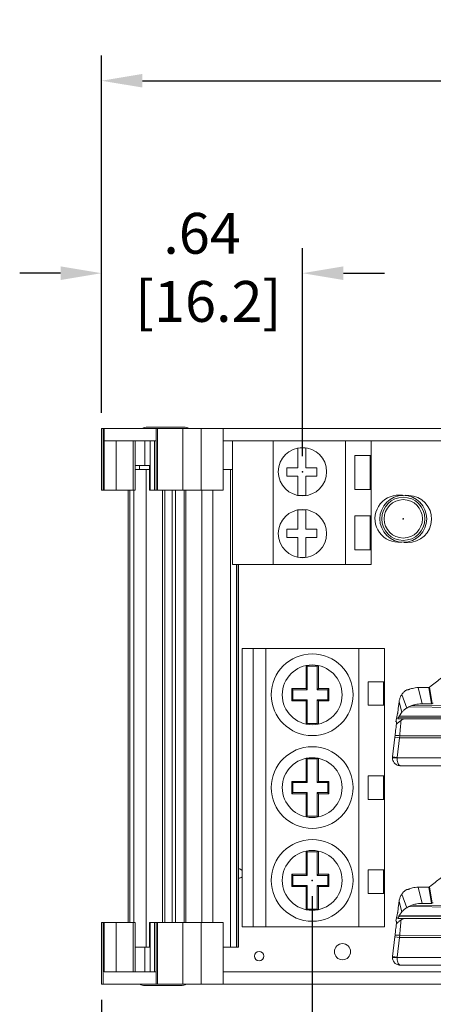
# Model space of a CAD drawing. Units: inches. Extents: x 3.3 to 19.4, y 3.1 to 15.4.
# Drawn here: x 9.7 to 11, y 5.8 to 8.9 of the extents above; entities that cross this region are included whole.
import ezdxf

# ---------------------------------------------------------------- set-up
doc = ezdxf.new("R2010")
doc.units = ezdxf.units.IN
doc.header["$MEASUREMENT"] = 0
doc.header["$PDSIZE"] = -1
doc.layers.add('LAYER_1', color=179, linetype='Continuous')
doc.styles.get("Standard").update_dxf_attribs({"font": 'ARIAL.TTF'})
doc.dimstyles.get("Standard").update_dxf_attribs({"dimtxt": 0.13, "dimasz": 0.13, "dimexe": 0.08, "dimexo": 0.05, "dimgap": 0.02, "dimtad": 0, "dimtih": 1, "dimtoh": 1, "dimzin": 0, "dimdsep": 46, "dimtxsty": 'Standard', "dimcen": 0.09, "dimadec": 0, "dimazin": 0, "dimtfac": 1, "dimtofl": 0, "dimtmove": 0, "dimatfit": 3, "dimfxl": 0, "dimtolj": 1, "dimtzin": 0, "dimarcsym": 0})

# ---------------------------------------------------------------- blocks, each defined once
blk = doc.blocks.new('*D6')
at = {"layer": 'Defpoints', "color": 0}
for p in [(9.9218, 8.1432), (9.9218, 7.6492), (10.5601, 7.5116)]:
    blk.add_point(p, dxfattribs=at)
at = {"layer": 'LAYER_1', "color": 0, "lineweight": -2}
for p, q in [((9.9218, 7.6992), (9.9218, 8.2232)), ((10.5601, 7.5616), (10.5601, 8.2232)), ((9.7918, 8.1432), (9.6618, 8.1432)), ((10.6901, 8.1432), (10.8201, 8.1432))]:
    blk.add_line(p, q, dxfattribs=at)
at = {"layer": 'LAYER_1', "color": 0}
for points in [[(9.7918, 8.1649), (9.7918, 8.1215), (9.9218, 8.1432)], [(10.6901, 8.1649), (10.6901, 8.1215), (10.5601, 8.1432)]]:
    blk.add_solid(points, dxfattribs=at)
at = {"layer": 'LAYER_1', "color": 0, "insert": (10.241, 8.3351), "char_height": 0.13, "attachment_point": 2}
blk.add_mtext('\\A1;.64\\P [16.2]', dxfattribs=at)
blk = doc.blocks.new('*D7')
at = {"layer": 'Defpoints', "color": 0}
for p in [(10.591, 6.2114), (12.8209, 6.2108), (10.591, 5.0109)]:
    blk.add_point(p, dxfattribs=at)
at = {"layer": 'LAYER_1', "color": 0, "lineweight": -2}
for p, q in [((10.591, 6.1614), (10.591, 4.9309)), ((12.8209, 6.1608), (12.8209, 4.9309)), ((10.721, 5.0109), (11.4575, 5.0109)), ((12.6909, 5.0109), (11.9906, 5.0109))]:
    blk.add_line(p, q, dxfattribs=at)
at = {"layer": 'LAYER_1', "color": 0}
for points in [[(10.721, 5.0326), (10.721, 4.9893), (10.591, 5.0109)], [(12.6909, 5.0326), (12.6909, 4.9893), (12.8209, 5.0109)]]:
    blk.add_solid(points, dxfattribs=at)
at = {"layer": 'LAYER_1', "color": 0, "insert": (11.7241, 5.2028), "char_height": 0.13, "attachment_point": 2}
blk.add_mtext('\\A1;2.23\\P [56.6]', dxfattribs=at)
blk = doc.blocks.new('*D8')
at = {"layer": 'Defpoints', "color": 0}
for p in [(10.591, 6.2114), (9.9218, 5.881), (9.9218, 5.0109)]:
    blk.add_point(p, dxfattribs=at)
at = {"layer": 'LAYER_1', "color": 0, "lineweight": -2}
for p, q in [((10.591, 6.1614), (10.591, 4.9309)), ((9.9218, 5.831), (9.9218, 4.9309)), ((9.7918, 5.0109), (9.6618, 5.0109)), ((10.721, 5.0109), (10.851, 5.0109))]:
    blk.add_line(p, q, dxfattribs=at)
at = {"layer": 'LAYER_1', "color": 0}
for points in [[(9.7918, 5.0326), (9.7918, 4.9893), (9.9218, 5.0109)], [(10.721, 5.0326), (10.721, 4.9893), (10.591, 5.0109)]]:
    blk.add_solid(points, dxfattribs=at)
at = {"layer": 'LAYER_1', "color": 0, "insert": (10.2564, 5.2028), "char_height": 0.13, "attachment_point": 2}
blk.add_mtext('\\A1;.67\\P [17.0]', dxfattribs=at)
blk = doc.blocks.new('*D9')
at = {"layer": 'Defpoints', "color": 0}
for p in [(13.4494, 8.7555), (9.9218, 7.6492), (13.4494, 7.6492)]:
    blk.add_point(p, dxfattribs=at)
at = {"layer": 'LAYER_1', "color": 0, "lineweight": -2}
for p, q in [((9.9218, 7.6992), (9.9218, 8.8355)), ((13.4494, 7.6992), (13.4494, 8.8355)), ((10.0518, 8.7555), (11.4319, 8.7555)), ((13.3194, 8.7555), (11.965, 8.7555))]:
    blk.add_line(p, q, dxfattribs=at)
at = {"layer": 'LAYER_1', "color": 0}
for points in [[(10.0518, 8.7772), (10.0518, 8.7339), (9.9218, 8.7555)], [(13.3194, 8.7772), (13.3194, 8.7339), (13.4494, 8.7555)]]:
    blk.add_solid(points, dxfattribs=at)
at = {"layer": 'LAYER_1', "color": 0, "insert": (11.6985, 8.9475), "char_height": 0.13, "attachment_point": 2}
blk.add_mtext('\\A1;3.53\\P [89.6]', dxfattribs=at)

msp = doc.modelspace()

# ---------------------------------------------------------------- linework, layer by layer
at = {"color": 7, "linetype": 'Continuous', "lineweight": 15}
for p, q in [((9.9218, 7.4524), (9.9218, 7.6492)), ((9.9271, 7.6492), (9.9218, 7.6492)), ((9.9271, 7.4524), (9.9271, 7.6492)), ((9.9297, 7.6492), (9.9271, 7.6492)), ((9.9297, 7.6099), (9.9297, 7.6492)), ((9.9297, 7.6492), (10.0951, 7.6492)), ((9.9297, 7.4524), (9.9297, 7.6492)), ((10.1824, 7.6532), (10.0682, 7.6532)), ((10.0951, 7.6099), (10.0951, 7.6492)), ((10.0998, 7.6492), (10.0951, 7.6492)), ((10.0998, 7.6492), (10.0998, 7.4524)), ((10.0998, 7.6492), (10.1799, 7.6492)), ((10.1799, 7.4524), (10.1799, 7.6492)), ((10.2386, 7.6492), (10.1799, 7.6492)), ((10.2386, 7.6492), (10.2386, 7.4524)), ((10.2386, 7.6492), (10.3077, 7.6492)), ((10.3077, 7.6492), (10.3077, 7.4524)), ((10.3077, 7.6492), (11.4888, 7.6492)), ((9.9297, 7.6099), (10.0951, 7.6099)), ((9.9297, 7.4524), (9.9297, 7.6099)), ((9.9686, 7.4524), (9.9686, 7.6099)), ((10.0227, 7.6099), (10.0227, 7.4524)), ((10.0286, 7.6099), (10.0286, 7.4524)), ((10.0595, 7.5311), (10.0595, 7.6099)), ((10.0766, 7.4524), (10.0766, 7.6099)), ((10.0898, 7.6099), (10.0898, 7.4524)), ((10.0951, 7.6099), (10.0951, 7.4524)), ((10.3077, 7.6099), (10.3377, 7.6099)), ((10.3377, 7.2163), (10.3377, 7.61)), ((10.4668, 7.61), (10.3377, 7.61)), ((10.4668, 7.2163), (10.4668, 7.61)), ((10.6963, 7.61), (10.4668, 7.61)), ((10.5712, 7.5876), (10.5451, 7.5869)), ((10.5451, 7.5869), (10.5451, 7.5237)), ((10.5712, 7.5237), (10.5712, 7.5876)), ((10.6963, 7.2163), (10.6963, 7.61)), ((10.7786, 7.61), (10.6963, 7.61)), ((10.7786, 7.5628), (10.7786, 7.61)), ((10.7786, 7.6099), (11.4888, 7.6099)), ((10.7262, 7.5628), (10.7786, 7.5628)), ((10.7262, 7.5628), (10.7262, 7.4553)), ((10.7747, 7.4553), (10.7747, 7.5628)), ((10.7786, 7.4553), (10.7786, 7.5628)), ((10.0595, 7.5311), (10.0286, 7.5311)), ((10.0631, 7.5191), (10.0286, 7.5191)), ((10.0425, 7.5311), (10.0425, 7.5191)), ((10.0743, 7.5311), (10.0595, 7.5311)), ((10.0631, 7.5191), (10.0631, 5.9991)), ((10.0743, 7.5191), (10.0631, 7.5191)), ((10.0743, 7.4524), (10.0743, 7.5311)), ((10.3317, 7.5191), (10.3077, 7.5191)), ((10.3317, 7.5191), (10.3317, 5.9991)), ((10.3377, 7.5191), (10.3317, 7.5191)), ((10.5451, 7.5237), (10.5105, 7.5237)), ((10.5105, 7.5237), (10.5105, 7.4977)), ((10.6058, 7.5237), (10.5712, 7.5237)), ((10.6058, 7.4977), (10.6058, 7.5237)), ((10.5105, 7.4977), (10.5451, 7.4977)), ((10.5451, 7.4977), (10.5451, 7.4363)), ((10.5712, 7.4977), (10.6058, 7.4977)), ((10.5712, 7.4357), (10.5712, 7.4977)), ((9.9271, 7.4524), (9.9218, 7.4524)), ((9.9271, 7.4524), (9.9297, 7.4524)), ((9.9297, 7.4524), (9.9686, 7.4524)), ((10.0227, 7.4524), (9.9686, 7.4524)), ((10.0062, 7.4524), (10.0062, 6.0779)), ((10.0115, 7.4524), (10.0115, 6.0779)), ((10.0227, 7.4524), (10.0286, 7.4524)), ((10.0242, 7.4524), (10.0242, 6.0779)), ((10.0766, 7.4524), (10.0743, 7.4524)), ((10.0766, 7.4524), (10.0898, 7.4524)), ((10.0898, 7.4524), (10.0951, 7.4524)), ((10.0998, 7.4524), (10.0951, 7.4524)), ((10.0998, 7.4524), (10.1799, 7.4524)), ((10.1155, 7.4524), (10.1155, 6.0779)), ((10.1224, 6.0779), (10.1224, 7.4524)), ((10.1232, 7.4524), (10.1232, 6.0779)), ((10.1464, 7.4524), (10.1464, 6.0779)), ((10.1572, 7.4524), (10.1572, 6.0779)), ((10.1799, 7.4524), (10.2386, 7.4524)), ((10.1837, 7.4524), (10.1837, 6.0779)), ((10.189, 7.4524), (10.189, 6.0779)), ((10.2386, 7.4524), (10.3077, 7.4524)), ((10.2407, 7.4524), (10.2407, 6.0779)), ((10.2748, 7.4524), (10.2748, 6.0779)), ((10.5451, 7.4363), (10.5712, 7.4357)), ((10.7262, 7.4553), (10.7786, 7.4553)), ((10.7786, 7.3711), (10.7786, 7.4553)), ((10.8675, 7.4371), (10.8775, 7.4368)), ((10.8775, 7.4368), (10.8773, 7.4362)), ((10.8875, 7.4365), (10.8875, 7.4359)), ((10.8875, 7.4365), (10.8975, 7.4363)), ((10.5712, 7.3907), (10.5451, 7.3901)), ((10.5451, 7.3901), (10.5451, 7.3287)), ((10.5712, 7.3287), (10.5712, 7.3907)), ((10.7262, 7.3711), (10.7786, 7.3711)), ((10.7262, 7.3711), (10.7262, 7.2636)), ((10.7747, 7.2636), (10.7747, 7.3711)), ((10.7786, 7.2636), (10.7786, 7.3711)), ((10.5451, 7.3287), (10.5105, 7.3287)), ((10.5105, 7.3287), (10.5105, 7.3027)), ((10.5105, 7.3027), (10.5451, 7.3027)), ((10.5451, 7.3027), (10.5451, 7.2395)), ((10.6058, 7.3287), (10.5712, 7.3287)), ((10.5712, 7.3027), (10.6058, 7.3027)), ((10.5712, 7.2388), (10.5712, 7.3027)), ((10.6058, 7.3027), (10.6058, 7.3287)), ((10.8732, 7.2869), (10.8632, 7.2872)), ((10.8732, 7.2869), (10.8732, 7.2876)), ((10.8832, 7.2866), (10.8833, 7.2873)), ((10.8932, 7.2863), (10.8832, 7.2866)), ((10.5451, 7.2395), (10.5712, 7.2388)), ((10.7262, 7.2636), (10.7786, 7.2636)), ((10.7786, 7.2163), (10.7786, 7.2636)), ((10.4668, 7.2163), (10.3377, 7.2163)), ((10.3507, 7.2163), (10.3507, 5.9991)), ((10.3559, 7.2163), (10.3559, 5.9991)), ((10.3566, 5.9991), (10.3566, 7.2163)), ((10.6963, 7.2163), (10.4668, 7.2163)), ((10.7786, 7.2163), (10.6963, 7.2163)), ((10.3682, 6.0637), (10.3682, 6.9496)), ((10.4036, 6.9496), (10.3682, 6.9496)), ((10.4036, 6.0637), (10.4036, 6.9496)), ((10.4434, 6.9496), (10.4036, 6.9496)), ((10.4434, 6.0637), (10.4434, 6.9496)), ((10.7386, 6.9496), (10.4434, 6.9496)), ((10.7386, 6.0637), (10.7386, 6.9496)), ((10.8209, 6.9496), (10.7386, 6.9496)), ((10.8209, 6.8433), (10.8209, 6.9496)), ((10.5713, 6.8949), (10.5713, 6.8216)), ((10.5751, 6.8932), (10.573, 6.8953)), ((10.5751, 6.8932), (10.5751, 6.8178)), ((10.6069, 6.8932), (10.5751, 6.8932)), ((10.6069, 6.8932), (10.609, 6.8953)), ((10.6069, 6.8178), (10.6069, 6.8932)), ((10.6107, 6.8216), (10.6107, 6.8949)), ((10.7686, 6.8433), (10.8209, 6.8433)), ((10.7686, 6.8433), (10.7686, 6.7685)), ((10.817, 6.7685), (10.817, 6.8433)), ((10.8209, 6.7685), (10.8209, 6.8433)), ((10.9637, 6.8259), (10.9689, 6.8299)), ((10.5713, 6.8216), (10.526, 6.8216)), ((10.526, 6.8216), (10.526, 6.7822)), ((10.5299, 6.8178), (10.526, 6.8216)), ((10.5751, 6.8178), (10.5299, 6.8178)), ((10.5299, 6.8178), (10.5299, 6.7861)), ((10.5751, 6.8178), (10.5713, 6.8216)), ((10.6069, 6.8178), (10.6107, 6.8216)), ((10.6403, 6.8178), (10.6069, 6.8178)), ((10.6441, 6.8216), (10.6107, 6.8216)), ((10.6403, 6.8178), (10.6441, 6.8216)), ((10.6403, 6.7861), (10.6403, 6.8178)), ((10.6441, 6.7822), (10.6441, 6.8216)), ((10.8757, 6.8029), (10.8911, 6.7596)), ((10.9614, 6.8251), (10.928, 6.825)), ((10.928, 6.825), (10.9399, 6.7733)), ((10.9698, 6.7733), (10.9614, 6.8251)), ((10.972, 6.7737), (10.9637, 6.8259)), ((10.5299, 6.7861), (10.526, 6.7822)), ((10.526, 6.7822), (10.5713, 6.7822)), ((10.5299, 6.7861), (10.5751, 6.7861)), ((10.5751, 6.7861), (10.5713, 6.7822)), ((10.5713, 6.7822), (10.5713, 6.7089)), ((10.5751, 6.7861), (10.5751, 6.7107)), ((10.6069, 6.7861), (10.6107, 6.7822)), ((10.6069, 6.7861), (10.6403, 6.7861)), ((10.6069, 6.7107), (10.6069, 6.7861)), ((10.6107, 6.7822), (10.6441, 6.7822)), ((10.6107, 6.7089), (10.6107, 6.7822)), ((10.6403, 6.7861), (10.6441, 6.7822)), ((10.7686, 6.7685), (10.8209, 6.7685)), ((10.8209, 6.5441), (10.8209, 6.7685)), ((10.8644, 6.7588), (10.8661, 6.7724)), ((10.8669, 6.779), (10.8761, 6.7462)), ((10.9079, 6.7677), (12.4255, 6.7542)), ((10.9399, 6.7733), (10.9698, 6.7733)), ((10.972, 6.7737), (10.9756, 6.7752)), ((10.8629, 6.7475), (10.8566, 6.7163)), ((10.8625, 6.7427), (10.8644, 6.7588)), ((10.8684, 6.7354), (10.8761, 6.7462)), ((10.8684, 6.7354), (12.5143, 6.7253)), ((10.8976, 6.7632), (10.8911, 6.7596)), ((10.8976, 6.7632), (12.4416, 6.7475)), ((10.5751, 6.7107), (10.573, 6.7086)), ((10.5751, 6.7107), (10.6069, 6.7107)), ((10.6069, 6.7107), (10.609, 6.7086)), ((10.8657, 6.7311), (12.5141, 6.7253)), ((10.8796, 6.7252), (12.4914, 6.7252)), ((10.8808, 6.7252), (12.4944, 6.7239)), ((10.846, 6.6042), (10.8535, 6.6669)), ((10.8535, 6.6669), (10.854, 6.6719)), ((10.8683, 6.6651), (10.8535, 6.6669)), ((10.8683, 6.6651), (10.8609, 6.6025)), ((10.8683, 6.6651), (10.8689, 6.6717)), ((12.5205, 6.659), (10.8683, 6.6651)), ((10.8689, 6.6717), (12.5196, 6.6652)), ((10.5713, 6.5997), (10.5713, 6.5263)), ((10.5751, 6.5979), (10.573, 6.6)), ((10.6069, 6.5979), (10.5751, 6.5979)), ((10.5751, 6.5979), (10.5751, 6.5225)), ((10.6069, 6.5979), (10.609, 6.6)), ((10.6069, 6.5225), (10.6069, 6.5979)), ((10.6107, 6.5263), (10.6107, 6.5997)), ((10.8609, 6.6025), (10.846, 6.6042)), ((10.8609, 6.6025), (10.8608, 6.6013)), ((12.5287, 6.6013), (10.8608, 6.6013)), ((10.8708, 6.5763), (12.5037, 6.5763)), ((10.5713, 6.5263), (10.526, 6.5263)), ((10.526, 6.5263), (10.526, 6.487)), ((10.5299, 6.5225), (10.526, 6.5263)), ((10.5751, 6.5225), (10.5299, 6.5225)), ((10.5299, 6.5225), (10.5299, 6.4908)), ((10.5751, 6.5225), (10.5713, 6.5263)), ((10.6069, 6.5225), (10.6107, 6.5263)), ((10.6403, 6.5225), (10.6069, 6.5225)), ((10.6441, 6.5263), (10.6107, 6.5263)), ((10.6403, 6.5225), (10.6441, 6.5263)), ((10.6403, 6.4908), (10.6403, 6.5225)), ((10.6441, 6.487), (10.6441, 6.5263)), ((10.7686, 6.5441), (10.8209, 6.5441)), ((10.7686, 6.5441), (10.7686, 6.4692)), ((10.817, 6.4692), (10.817, 6.5441)), ((10.8209, 6.4692), (10.8209, 6.5441)), ((10.5299, 6.4908), (10.526, 6.487)), ((10.526, 6.487), (10.5713, 6.487)), ((10.5299, 6.4908), (10.5751, 6.4908)), ((10.5751, 6.4908), (10.5713, 6.487)), ((10.5713, 6.487), (10.5713, 6.4136)), ((10.5751, 6.4908), (10.5751, 6.4154)), ((10.6069, 6.4908), (10.6107, 6.487)), ((10.6069, 6.4908), (10.6403, 6.4908)), ((10.6069, 6.4154), (10.6069, 6.4908)), ((10.6107, 6.487), (10.6441, 6.487)), ((10.6107, 6.4136), (10.6107, 6.487)), ((10.6403, 6.4908), (10.6441, 6.487)), ((10.7686, 6.4692), (10.8209, 6.4692)), ((10.8209, 6.2448), (10.8209, 6.4692)), ((10.5751, 6.4154), (10.573, 6.4133)), ((10.5751, 6.4154), (10.6069, 6.4154)), ((10.6069, 6.4154), (10.609, 6.4133)), ((10.5713, 6.3044), (10.5713, 6.2311)), ((10.5751, 6.3026), (10.573, 6.3047)), ((10.6069, 6.3026), (10.5751, 6.3026)), ((10.5751, 6.3026), (10.5751, 6.2272)), ((10.6069, 6.3026), (10.609, 6.3047)), ((10.6069, 6.2272), (10.6069, 6.3026)), ((10.6107, 6.2311), (10.6107, 6.3044)), ((10.7686, 6.2448), (10.8209, 6.2448)), ((10.7686, 6.2448), (10.7686, 6.17)), ((10.817, 6.17), (10.817, 6.2448)), ((10.8209, 6.17), (10.8209, 6.2448)), ((10.3571, 6.2181), (10.3566, 6.2181)), ((10.5713, 6.2311), (10.526, 6.2311)), ((10.526, 6.2311), (10.526, 6.1917)), ((10.5299, 6.2272), (10.526, 6.2311)), ((10.5751, 6.2272), (10.5299, 6.2272)), ((10.5299, 6.2272), (10.5299, 6.1955)), ((10.5751, 6.2272), (10.5713, 6.2311)), ((10.6069, 6.2272), (10.6107, 6.2311)), ((10.6403, 6.2272), (10.6069, 6.2272)), ((10.6441, 6.2311), (10.6107, 6.2311)), ((10.6403, 6.2272), (10.6441, 6.2311)), ((10.6403, 6.1955), (10.6403, 6.2272)), ((10.6441, 6.1917), (10.6441, 6.2311)), ((10.5299, 6.1955), (10.526, 6.1917)), ((10.526, 6.1917), (10.5713, 6.1917)), ((10.5299, 6.1955), (10.5751, 6.1955)), ((10.5751, 6.1955), (10.5713, 6.1917)), ((10.5713, 6.1917), (10.5713, 6.1184)), ((10.5751, 6.1955), (10.5751, 6.1201)), ((10.6069, 6.1201), (10.6069, 6.1955)), ((10.6069, 6.1955), (10.6107, 6.1917)), ((10.6069, 6.1955), (10.6403, 6.1955)), ((10.6107, 6.1917), (10.6441, 6.1917)), ((10.6107, 6.1184), (10.6107, 6.1917)), ((10.6403, 6.1955), (10.6441, 6.1917)), ((10.9614, 6.1901), (10.928, 6.19)), ((10.928, 6.19), (10.9399, 6.1383)), ((10.9698, 6.1383), (10.9614, 6.1901)), ((10.9637, 6.1909), (10.9689, 6.1949)), ((10.972, 6.1387), (10.9637, 6.1909)), ((10.7686, 6.17), (10.8209, 6.17)), ((10.8209, 6.0637), (10.8209, 6.17)), ((10.8669, 6.144), (10.8761, 6.1112)), ((10.8757, 6.1679), (10.8911, 6.1246)), ((10.972, 6.1387), (10.9756, 6.1402)), ((10.5751, 6.1201), (10.573, 6.118)), ((10.5751, 6.1201), (10.6069, 6.1201)), ((10.6069, 6.1201), (10.609, 6.118)), ((10.8629, 6.1125), (10.8566, 6.0813)), ((10.8625, 6.1077), (10.8644, 6.1238)), ((10.8644, 6.1238), (10.8661, 6.1374)), ((10.8684, 6.1004), (10.8761, 6.1112)), ((10.8976, 6.1282), (10.8911, 6.1246)), ((10.8976, 6.1282), (12.4416, 6.1125)), ((10.9079, 6.1327), (12.4255, 6.1192)), ((10.9399, 6.1383), (10.9698, 6.1383)), ((9.9218, 6.0779), (9.9218, 5.881)), ((9.9271, 6.0779), (9.9218, 6.0779)), ((9.9271, 5.881), (9.9271, 6.0779)), ((9.9271, 6.0779), (9.9297, 6.0779)), ((9.9297, 6.0779), (9.9297, 5.9204)), ((9.9686, 6.0779), (9.9297, 6.0779)), ((9.9686, 5.9204), (9.9686, 6.0779)), ((10.0227, 6.0779), (9.9686, 6.0779)), ((10.0227, 5.9204), (10.0227, 6.0779)), ((10.0286, 6.0779), (10.0227, 6.0779)), ((10.0286, 5.9204), (10.0286, 6.0779)), ((10.0743, 6.0779), (10.0743, 5.9991)), ((10.0766, 6.0779), (10.0743, 6.0779)), ((10.0766, 6.0779), (10.0766, 5.9204)), ((10.0898, 6.0779), (10.0766, 6.0779)), ((10.0898, 6.0779), (10.0898, 5.9204)), ((10.0951, 6.0779), (10.0898, 6.0779)), ((10.0951, 6.0779), (10.0951, 5.9204)), ((10.0998, 6.0779), (10.0951, 6.0779)), ((10.0998, 5.881), (10.0998, 6.0779)), ((10.0998, 6.0779), (10.1799, 6.0779)), ((10.1799, 6.0779), (10.1799, 5.881)), ((10.2386, 6.0779), (10.1799, 6.0779)), ((10.2386, 5.881), (10.2386, 6.0779)), ((10.2386, 6.0779), (10.3077, 6.0779)), ((10.3077, 5.881), (10.3077, 6.0779)), ((10.8657, 6.0961), (12.5141, 6.0903)), ((10.8684, 6.1004), (12.5143, 6.0903)), ((10.8796, 6.0902), (12.4914, 6.0902)), ((10.8808, 6.0902), (12.4944, 6.0889)), ((10.4036, 6.0637), (10.3682, 6.0637)), ((10.4434, 6.0637), (10.4036, 6.0637)), ((10.7386, 6.0637), (10.4434, 6.0637)), ((10.8209, 6.0637), (10.7386, 6.0637)), ((10.846, 5.9692), (10.8535, 6.0319)), ((10.8535, 6.0319), (10.854, 6.0369)), ((10.8683, 6.0301), (10.8535, 6.0319)), ((10.8683, 6.0301), (10.8609, 5.9675)), ((10.8683, 6.0301), (10.8689, 6.0367)), ((12.5205, 6.024), (10.8683, 6.0301)), ((10.8689, 6.0367), (12.5196, 6.0302)), ((10.0595, 5.9991), (10.0286, 5.9991)), ((10.0595, 5.9991), (10.0595, 5.9204)), ((10.0743, 5.9991), (10.0595, 5.9991)), ((10.3317, 5.9991), (10.3077, 5.9991)), ((10.3507, 5.9991), (10.3317, 5.9991)), ((10.3559, 5.9991), (10.3507, 5.9991)), ((10.3566, 5.9991), (10.3559, 5.9991)), ((10.8609, 5.9675), (10.846, 5.9692)), ((10.8609, 5.9675), (10.8608, 5.9663)), ((12.5287, 5.9663), (10.8608, 5.9663)), ((10.8708, 5.9413), (12.5037, 5.9413)), ((9.9297, 5.9204), (10.0951, 5.9204)), ((10.0951, 5.9204), (10.0951, 5.881)), ((11.4888, 5.9204), (10.3077, 5.9204)), ((9.9218, 5.881), (9.9271, 5.881)), ((9.9271, 5.881), (10.0951, 5.881)), ((10.0596, 5.8771), (10.1738, 5.8771)), ((10.0951, 5.881), (10.0998, 5.881)), ((10.0998, 5.881), (10.1799, 5.881)), ((10.1799, 5.881), (10.2386, 5.881)), ((10.2386, 5.881), (10.3077, 5.881)), ((10.3077, 5.881), (11.4888, 5.881))]:
    msp.add_line(p, q, dxfattribs=at)
for centre, radius in [((10.5601, 7.5116), 0.0768), ((10.8803, 7.3617), 0.0745), ((10.8803, 7.3617), 0.0685), ((10.8803, 7.3617), 0.061), ((10.5601, 7.3148), 0.0768), ((10.8803, 7.3617), 0.001), ((10.591, 6.8019), 0.1299), ((10.591, 6.8019), 0.0951), ((10.591, 6.5066), 0.1299), ((10.591, 6.5066), 0.0951), ((10.591, 6.2114), 0.1299), ((10.591, 6.2114), 0.0951), ((10.4223, 5.9705), 0.015), ((10.6872, 5.9846), 0.0256)]:
    msp.add_circle(centre, radius, dxfattribs=at)
for centre, radius, start, end in [((10.0682, 7.6118), 0.0413, 90, 115.2088), ((10.1824, 7.6118), 0.0413, 64.7912, 90), ((10.8654, 7.3621), 0.075, 88.3854, 268.3854), ((10.8953, 7.3613), 0.075, 268.3854, 88.3854), ((10.8708, 6.6013), 0.025, 173.1915, 180), ((10.3571, 6.2331), 0.015, 42.6563, 91.9592), ((10.3571, 6.2331), 0.015, 270, 317.3437), ((10.8708, 5.9663), 0.025, 173.1915, 180), ((10.0596, 5.9184), 0.0413, 244.7912, 270), ((10.1738, 5.9184), 0.0413, 270, 295.2088)]:
    msp.add_arc(centre, radius, start, end, dxfattribs=at)
for points, knots in [([(10.9689, 6.8299), (10.9746, 6.8343), (10.9849, 6.8424), (10.9962, 6.8517), (11.0013, 6.8558)], [0, 0, 0, 0, 0.550659, 1, 1, 1, 1]), ([(10.8669, 6.779), (10.8674, 6.7821), (10.8686, 6.7888), (10.8721, 6.797), (10.8747, 6.8014), (10.8757, 6.8029)], [0, 0, 0, 0, 0.358501, 0.769145, 1, 1, 1, 1]), ([(10.8757, 6.8029), (10.8777, 6.8055), (10.8807, 6.8095), (10.8833, 6.8118), (10.8843, 6.8126)], [0, 0, 0, 0, 0.643221, 1, 1, 1, 1]), ([(10.8843, 6.8126), (10.8867, 6.8144), (10.8902, 6.8169), (10.8917, 6.8173), (10.8922, 6.8175)], [0, 0, 0, 0, 0.697075, 1, 1, 1, 1]), ([(10.8922, 6.8175), (10.8928, 6.8176), (10.8941, 6.8177), (10.8954, 6.8178), (10.8961, 6.8179)], [0, 0, 0, 0, 0.499988, 1, 1, 1, 1]), ([(10.8961, 6.8179), (10.8967, 6.8181), (10.898, 6.8184), (10.9028, 6.8204), (10.9094, 6.8226), (10.918, 6.8246), (10.9246, 6.8249), (10.928, 6.825)], [0, 0, 0, 0, 0.18126, 0.361986, 0.545309, 0.761136, 1, 1, 1, 1]), ([(10.9614, 6.8251), (10.9617, 6.8251), (10.9622, 6.8252), (10.963, 6.8254), (10.9635, 6.8257), (10.9637, 6.8259)], [0, 0, 0, 0, 0.254523, 0.574071, 1, 1, 1, 1]), ([(10.8661, 6.7724), (10.8662, 6.7736), (10.8665, 6.7758), (10.8668, 6.7779), (10.8669, 6.779)], [0, 0, 0, 0, 0.497955, 1, 1, 1, 1]), ([(10.8976, 6.7632), (10.8992, 6.764), (10.9024, 6.7656), (10.9061, 6.767), (10.9079, 6.7677)], [0, 0, 0, 0, 0.498457, 1, 1, 1, 1]), ([(10.9079, 6.7677), (10.9117, 6.769), (10.9205, 6.7718), (10.9321, 6.7732), (10.9389, 6.7733), (10.9399, 6.7733)], [0, 0, 0, 0, 0.396741, 0.911695, 1, 1, 1, 1]), ([(10.972, 6.7737), (10.9718, 6.7736), (10.9714, 6.7735), (10.9707, 6.7733), (10.9702, 6.7733), (10.9698, 6.7733)], [0, 0, 0, 0, 0.306546, 0.581828, 1, 1, 1, 1]), ([(10.8657, 6.7311), (10.8661, 6.7319), (10.867, 6.7333), (10.8679, 6.7347), (10.8684, 6.7354)], [0, 0, 0, 0, 0.49998, 1, 1, 1, 1]), ([(10.8761, 6.7462), (10.878, 6.7485), (10.8819, 6.7532), (10.888, 6.7574), (10.8911, 6.7596)], [0, 0, 0, 0, 0.495342, 1, 1, 1, 1]), ([(10.8584, 6.7083), (10.8582, 6.7064), (10.8577, 6.7028), (10.8567, 6.694), (10.8554, 6.6836), (10.8545, 6.6758), (10.854, 6.6719)], [0, 0, 0, 0, 0.249455, 0.49878, 0.749115, 1, 1, 1, 1]), ([(10.8733, 6.7205), (10.8719, 6.7195), (10.8696, 6.7181), (10.866, 6.7153), (10.8636, 6.7132), (10.8617, 6.7115), (10.8603, 6.7101), (10.8592, 6.709), (10.8584, 6.7082), (10.8584, 6.7083), (10.8584, 6.7083)], [0, 0, 0, 0, 0.248403, 0.378477, 0.479954, 0.555545, 0.631597, 0.698602, 0.804871, 1, 1, 1, 1]), ([(10.8584, 6.7083), (10.8585, 6.7095), (10.8589, 6.7121), (10.8589, 6.7127), (10.859, 6.7133), (10.859, 6.7137), (10.8592, 6.7154), (10.8593, 6.7156)], [0, 0, 0, 0, 0.238773, 0.485116, 0.727749, 0.975047, 1, 1, 1, 1]), ([(10.8657, 6.7311), (10.8651, 6.7301), (10.8639, 6.7281), (10.8627, 6.7258), (10.8625, 6.7254), (10.8625, 6.7252)], [0, 0, 0, 0, 0.287932, 0.575845, 1, 1, 1, 1]), ([(10.8625, 6.7252), (10.863, 6.7252), (10.8646, 6.7252), (10.868, 6.7252), (10.8729, 6.7252), (10.8774, 6.7252), (10.8796, 6.7252)], [0, 0, 0, 0, 0.2250977, 0.6124231, 0.8061707, 1, 1, 1, 1]), ([(10.8689, 6.6717), (10.8695, 6.6777), (10.8705, 6.6893), (10.8718, 6.7035), (10.8728, 6.7142), (10.8731, 6.7185), (10.8733, 6.7205)], [0, 0, 0, 0, 0.2872221, 0.549667, 0.7872423, 1, 1, 1, 1]), ([(10.8808, 6.7252), (10.8807, 6.725), (10.8806, 6.7247), (10.8768, 6.7227), (10.8741, 6.721), (10.8733, 6.7205)], [0, 0, 0, 0, 0.344547, 0.818639, 1, 1, 1, 1]), ([(10.8808, 6.7252), (10.8806, 6.7252), (10.8802, 6.7252), (10.8798, 6.7252), (10.8796, 6.7252)], [0, 0, 0, 0, 0.499998, 1, 1, 1, 1]), ([(10.854, 6.6719), (10.8543, 6.672), (10.8546, 6.6723), (10.8565, 6.6725), (10.8584, 6.6725), (10.8608, 6.6724), (10.8642, 6.6722), (10.8671, 6.6719), (10.8689, 6.6717)], [0, 0, 0, 0, 0.239639, 0.368482, 0.500009, 0.631535, 0.760374, 1, 1, 1, 1]), ([(10.8708, 6.5763), (10.8684, 6.5765), (10.8641, 6.5768), (10.8572, 6.5799), (10.8511, 6.585), (10.8466, 6.5929), (10.8461, 6.5985), (10.8458, 6.6013)], [0, 0, 0, 0, 0.190917, 0.340034, 0.584145, 0.797744, 1, 1, 1, 1]), ([(10.8608, 6.6013), (10.8609, 6.5985), (10.8611, 6.5929), (10.8629, 6.585), (10.8654, 6.5799), (10.8681, 6.5768), (10.8698, 6.5765), (10.8708, 6.5763)], [0, 0, 0, 0, 0.202253, 0.415855, 0.659966, 0.809079, 1, 1, 1, 1]), ([(10.9689, 6.1949), (10.9746, 6.1993), (10.9849, 6.2074), (10.9962, 6.2167), (11.0013, 6.2208)], [0, 0, 0, 0, 0.5506591, 1, 1, 1, 1]), ([(10.8757, 6.1679), (10.8777, 6.1705), (10.8807, 6.1745), (10.8833, 6.1768), (10.8843, 6.1776)], [0, 0, 0, 0, 0.643221, 1, 1, 1, 1]), ([(10.8843, 6.1776), (10.8867, 6.1794), (10.8902, 6.1819), (10.8917, 6.1823), (10.8922, 6.1825)], [0, 0, 0, 0, 0.697075, 1, 1, 1, 1]), ([(10.8922, 6.1825), (10.8928, 6.1826), (10.8941, 6.1827), (10.8954, 6.1828), (10.8961, 6.1829)], [0, 0, 0, 0, 0.499988, 1, 1, 1, 1]), ([(10.8961, 6.1829), (10.8967, 6.1831), (10.898, 6.1834), (10.9028, 6.1854), (10.9094, 6.1876), (10.918, 6.1896), (10.9246, 6.1899), (10.928, 6.19)], [0, 0, 0, 0, 0.18126, 0.361986, 0.545309, 0.761136, 1, 1, 1, 1]), ([(10.9614, 6.1901), (10.9617, 6.1901), (10.9622, 6.1902), (10.963, 6.1904), (10.9635, 6.1907), (10.9637, 6.1909)], [0, 0, 0, 0, 0.254523, 0.574071, 1, 1, 1, 1]), ([(10.8661, 6.1374), (10.8662, 6.1386), (10.8665, 6.1408), (10.8668, 6.1429), (10.8669, 6.144)], [0, 0, 0, 0, 0.4979554, 1, 1, 1, 1]), ([(10.8669, 6.144), (10.8674, 6.1471), (10.8686, 6.1538), (10.8721, 6.162), (10.8747, 6.1664), (10.8757, 6.1679)], [0, 0, 0, 0, 0.358501, 0.769145, 1, 1, 1, 1]), ([(10.8761, 6.1112), (10.878, 6.1135), (10.8819, 6.1182), (10.888, 6.1224), (10.8911, 6.1246)], [0, 0, 0, 0, 0.495342, 1, 1, 1, 1]), ([(10.8976, 6.1282), (10.8992, 6.129), (10.9024, 6.1306), (10.9061, 6.132), (10.9079, 6.1327)], [0, 0, 0, 0, 0.498457, 1, 1, 1, 1]), ([(10.9079, 6.1327), (10.9117, 6.134), (10.9205, 6.1368), (10.9321, 6.1382), (10.9389, 6.1383), (10.9399, 6.1383)], [0, 0, 0, 0, 0.396741, 0.911695, 1, 1, 1, 1]), ([(10.972, 6.1387), (10.9718, 6.1386), (10.9714, 6.1385), (10.9707, 6.1383), (10.9702, 6.1383), (10.9698, 6.1383)], [0, 0, 0, 0, 0.306546, 0.581828, 1, 1, 1, 1]), ([(10.8733, 6.0855), (10.8719, 6.0845), (10.8696, 6.0831), (10.866, 6.0803), (10.8636, 6.0782), (10.8617, 6.0765), (10.8603, 6.0751), (10.8592, 6.074), (10.8584, 6.0732), (10.8584, 6.0733), (10.8584, 6.0733)], [0, 0, 0, 0, 0.248403, 0.378477, 0.479954, 0.555545, 0.631597, 0.698602, 0.804871, 1, 1, 1, 1]), ([(10.8584, 6.0733), (10.8585, 6.0745), (10.8589, 6.0771), (10.8589, 6.0777), (10.859, 6.0783), (10.859, 6.0787), (10.8592, 6.0804), (10.8593, 6.0806)], [0, 0, 0, 0, 0.238773, 0.485116, 0.727749, 0.975047, 1, 1, 1, 1]), ([(10.8657, 6.0961), (10.8651, 6.0951), (10.8639, 6.0931), (10.8627, 6.0908), (10.8625, 6.0904), (10.8625, 6.0902)], [0, 0, 0, 0, 0.287932, 0.575845, 1, 1, 1, 1]), ([(10.8625, 6.0902), (10.863, 6.0902), (10.8646, 6.0902), (10.868, 6.0902), (10.8729, 6.0902), (10.8774, 6.0902), (10.8796, 6.0902)], [0, 0, 0, 0, 0.2250977, 0.6124231, 0.8061707, 1, 1, 1, 1]), ([(10.8657, 6.0961), (10.8661, 6.0969), (10.867, 6.0983), (10.8679, 6.0997), (10.8684, 6.1004)], [0, 0, 0, 0, 0.49998, 1, 1, 1, 1]), ([(10.8689, 6.0367), (10.8695, 6.0427), (10.8705, 6.0543), (10.8718, 6.0685), (10.8728, 6.0792), (10.8731, 6.0835), (10.8733, 6.0855)], [0, 0, 0, 0, 0.287222, 0.549667, 0.787242, 1, 1, 1, 1]), ([(10.8808, 6.0902), (10.8807, 6.09), (10.8806, 6.0897), (10.8768, 6.0877), (10.8741, 6.086), (10.8733, 6.0855)], [0, 0, 0, 0, 0.344547, 0.818639, 1, 1, 1, 1]), ([(10.8808, 6.0902), (10.8806, 6.0902), (10.8802, 6.0902), (10.8798, 6.0902), (10.8796, 6.0902)], [0, 0, 0, 0, 0.499998, 1, 1, 1, 1]), ([(10.8584, 6.0733), (10.8582, 6.0714), (10.8577, 6.0678), (10.8567, 6.059), (10.8554, 6.0486), (10.8545, 6.0408), (10.854, 6.0369)], [0, 0, 0, 0, 0.249455, 0.49878, 0.749115, 1, 1, 1, 1]), ([(10.854, 6.0369), (10.8543, 6.037), (10.8546, 6.0373), (10.8565, 6.0375), (10.8584, 6.0375), (10.8608, 6.0374), (10.8642, 6.0372), (10.8671, 6.0369), (10.8689, 6.0367)], [0, 0, 0, 0, 0.239639, 0.368482, 0.500009, 0.631535, 0.760374, 1, 1, 1, 1]), ([(10.8708, 5.9413), (10.8684, 5.9415), (10.8641, 5.9418), (10.8572, 5.9449), (10.8511, 5.95), (10.8466, 5.9579), (10.8461, 5.9635), (10.8458, 5.9663)], [0, 0, 0, 0, 0.190917, 0.340034, 0.584145, 0.797744, 1, 1, 1, 1]), ([(10.8608, 5.9663), (10.8609, 5.9635), (10.8611, 5.9579), (10.8629, 5.95), (10.8654, 5.9449), (10.8681, 5.9418), (10.8698, 5.9415), (10.8708, 5.9413)], [0, 0, 0, 0, 0.202253, 0.415855, 0.659966, 0.809079, 1, 1, 1, 1])]:
    msp.add_open_spline(points, degree=3, knots=knots, dxfattribs=at)
for points in [[(10.8608, 6.6013), (10.8588, 6.6013), (10.8549, 6.6013), (10.8499, 6.6013), (10.8465, 6.6013), (10.846, 6.6013), (10.8458, 6.6013)], [(10.8608, 5.9663), (10.8588, 5.9663), (10.8549, 5.9663), (10.8499, 5.9663), (10.8465, 5.9663), (10.846, 5.9663), (10.8458, 5.9663)]]:
    msp.add_open_spline(points, degree=3, dxfattribs=at)
at = {"layer": 'LAYER_1', "color": 7}
for p in [(10.5601, 7.5116), (10.591, 6.2114)]:
    msp.add_point(p, dxfattribs=at)

# ---------------------------------------------------------------- dimensions: what is measured, and where the dimension line sits
for base, p1, p2, override, picture, middle in [((13.4494, 8.7555), (9.9218, 7.6492), (13.4494, 7.6492), {"dimpost": '\\X'}, '*D9', (11.6985, 8.7555)), ((9.9218, 8.1432), (10.5601, 7.5116), (9.9218, 7.6492), {"dimzin": 4, "dimpost": '\\X'}, '*D6', (10.241, 8.1432)), ((9.9218, 5.0109), (10.591, 6.2114), (9.9218, 5.881), {"dimzin": 4, "dimpost": '\\X'}, '*D8', (10.2564, 5.0109)), ((10.591, 5.0109), (12.8209, 6.2108), (10.591, 6.2114), {"dimpost": '\\X'}, '*D7', (11.7241, 5.0109))]:
    dim = msp.add_linear_dim(base=base, p1=p1, p2=p2, dimstyle='Standard', override=override, dxfattribs=at)
    dim.commit()
    dim.dimension.update_dxf_attribs({"geometry": picture, "text_midpoint": middle, "dimtype": 160})

doc.saveas('drawing.dxf')
